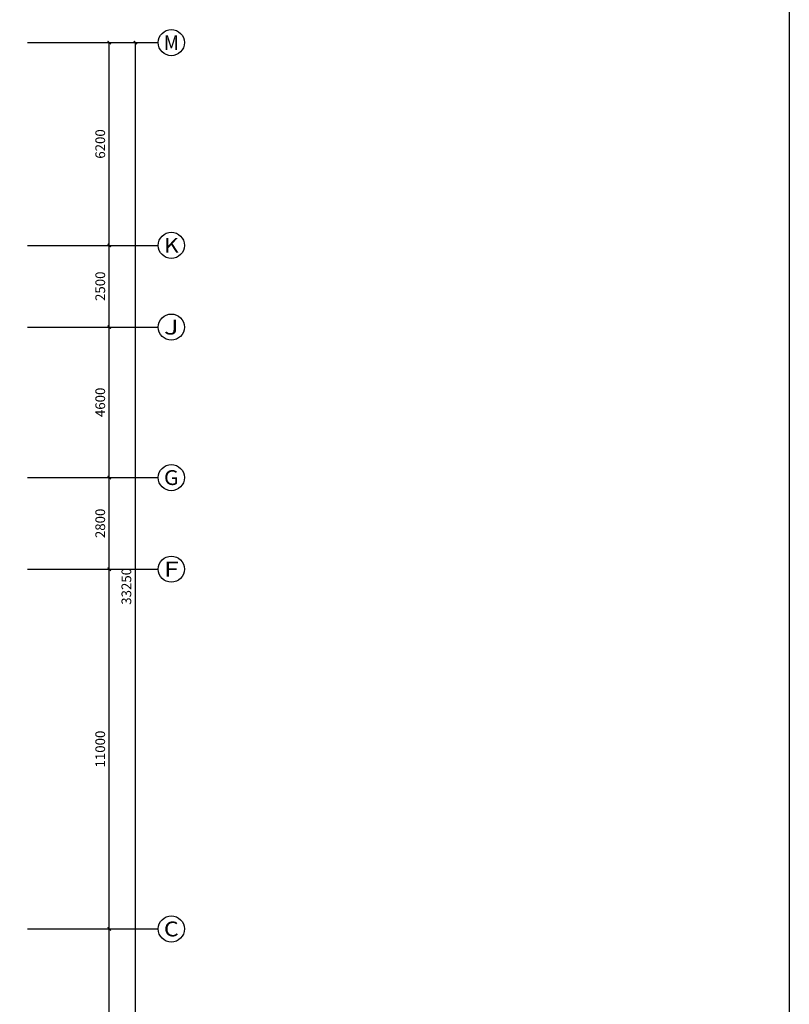
# Model space of a CAD drawing. Units: millimetres. Extents: x 1065627 to 1172932, y 228693 to 547358.
# Drawn here: x 1149385 to 1172932, y 337904 to 368008 of the extents above; entities that cross this region are included whole.
import ezdxf
from ezdxf.enums import TextEntityAlignment as Align

# ---------------------------------------------------------------- set-up
doc = ezdxf.new("R2010")
doc.units = ezdxf.units.MM
for name, color, linetype in [('A-ANNO-AXIS', 105, 'Continuous'), ('A-ANNO-AXIS-TEXT', 7, 'Continuous'), ('AXIS_TEXT', 7, 'Continuous'), ('P-平面-固定家具', 130, 'Continuous')]:
    doc.layers.add(name, color=color, linetype=linetype)
doc.styles.add('_TCH_AXIS', font='COMPLEX', dxfattribs={"bigfont": 'GBCBIG'})
doc.styles.add('_TCH_DIM', font='SIMPLEX', dxfattribs={"bigfont": 'GBCBIG'})
doc.styles.add('_TCH_DIM_T3', font='SIMPLEX', dxfattribs={"width": 0.705882, "bigfont": 'GBCBIG'})
doc.styles.add('COMPLEX', font='COMPLEX')
doc.dimstyles.new('_TCH_ARCH&&100', dxfattribs={"dimtxt": 297.5, "dimasz": 100, "dimexe": 250, "dimexo": 300, "dimgap": 126.25, "dimtad": 1, "dimdec": 0, "dimzin": 0, "dimdsep": 46, "dimtxsty": '_TCH_DIM_T3', "dimblk": 'ARCHTICK', "dimcen": 0.09, "dimclrt": 7, "dimazin": 2, "dimtfac": 1, "dimtdec": 0, "dimtix": 1, "dimtmove": 2, "dimatfit": 3, "dimfxl": 1, "dimtolj": 1, "dimtzin": 0, "dimarcsym": 0})

# ---------------------------------------------------------------- blocks, each defined once
blk = doc.blocks.new('_AXISO')
blk.add_circle((0, 0), 0.5)
at = {"layer": 'AXIS_TEXT', "style": 'COMPLEX', "width": 1.041667}
blk.add_attdef('A', text='', height=0.56, dxfattribs=at).set_placement((-0.25, -0.28), (0.25, -0.28), align=Align.FIT)
blk = doc.blocks.new('_ArchTick')
at = {"color": 0, "linetype": 'ByBlock', "const_width": 0.4}
blk.add_lwpolyline([(-0.5, -0.5), (0.5, 0.5)], dxfattribs=at)
blk = doc.blocks.new('*D229')
at = {"layer": 'A-ANNO-AXIS', "color": 0, "lineweight": -2, "transparency": 16777216}
for p, q in [((1149925, 367308), (1153175, 367308)), ((1152925, 334058), (1152925, 367308)), ((1149925, 334058), (1153175, 334058))]:
    blk.add_line(p, q, dxfattribs=at)
at = {"layer": 'Defpoints', "color": 0, "transparency": 16777216}
for p in [(1149625, 367308), (1152925, 367308), (1149625, 334058)]:
    blk.add_point(p, dxfattribs=at)
at = {"layer": 'A-ANNO-AXIS', "color": 0, "lineweight": -2, "transparency": 16777216, "xscale": 100, "yscale": 100, "zscale": 100}
for p, rotation in [((1152925, 367308), 90), ((1152925, 334058), 270)]:
    blk.add_blockref('_ArchTick', p, dxfattribs=dict(at, rotation=rotation))
at = {"layer": 'A-ANNO-AXIS', "color": 7, "transparency": 16777216, "insert": (1152650, 350683), "char_height": 297.5, "attachment_point": 5, "rotation": 90, "style": '_TCH_DIM'}
blk.add_mtext('\\A1;33250', dxfattribs=at)
blk = doc.blocks.new('*D230')
at = {"layer": 'A-ANNO-AXIS', "color": 0, "lineweight": -2, "transparency": 16777216}
for p, q in [((1149925, 340208), (1152375, 340208)), ((1152125, 334058), (1152125, 340208)), ((1149925, 334058), (1152375, 334058))]:
    blk.add_line(p, q, dxfattribs=at)
at = {"layer": 'Defpoints', "color": 0, "transparency": 16777216}
for p in [(1149625, 340208), (1152125, 340208), (1149625, 334058)]:
    blk.add_point(p, dxfattribs=at)
at = {"layer": 'A-ANNO-AXIS', "color": 0, "lineweight": -2, "transparency": 16777216, "xscale": 100, "yscale": 100, "zscale": 100}
for p, rotation in [((1152125, 340208), 90), ((1152125, 334058), 270)]:
    blk.add_blockref('_ArchTick', p, dxfattribs=dict(at, rotation=rotation))
at = {"layer": 'A-ANNO-AXIS', "color": 7, "transparency": 16777216, "insert": (1151850, 337133), "char_height": 297.5, "attachment_point": 5, "rotation": 90, "style": '_TCH_DIM'}
blk.add_mtext('\\A1;6150', dxfattribs=at)
blk = doc.blocks.new('*D231')
at = {"layer": 'A-ANNO-AXIS', "color": 0, "lineweight": -2, "transparency": 16777216}
for p, q in [((1149925, 351208), (1152375, 351208)), ((1152125, 340208), (1152125, 351208)), ((1149925, 340208), (1152375, 340208))]:
    blk.add_line(p, q, dxfattribs=at)
at = {"layer": 'Defpoints', "color": 0, "transparency": 16777216}
for p in [(1149625, 351208), (1152125, 351208), (1149625, 340208)]:
    blk.add_point(p, dxfattribs=at)
at = {"layer": 'A-ANNO-AXIS', "color": 0, "lineweight": -2, "transparency": 16777216, "xscale": 100, "yscale": 100, "zscale": 100}
for p, rotation in [((1152125, 351208), 90), ((1152125, 340208), 270)]:
    blk.add_blockref('_ArchTick', p, dxfattribs=dict(at, rotation=rotation))
at = {"layer": 'A-ANNO-AXIS', "color": 7, "transparency": 16777216, "insert": (1151850, 345708), "char_height": 297.5, "attachment_point": 5, "rotation": 90, "style": '_TCH_DIM'}
blk.add_mtext('\\A1;11000', dxfattribs=at)
blk = doc.blocks.new('*D232')
at = {"layer": 'A-ANNO-AXIS', "color": 0, "lineweight": -2, "transparency": 16777216}
for p, q in [((1149925, 354008), (1152375, 354008)), ((1152125, 351208), (1152125, 354008)), ((1149925, 351208), (1152375, 351208))]:
    blk.add_line(p, q, dxfattribs=at)
at = {"layer": 'Defpoints', "color": 0, "transparency": 16777216}
for p in [(1149625, 354008), (1152125, 354008), (1149625, 351208)]:
    blk.add_point(p, dxfattribs=at)
at = {"layer": 'A-ANNO-AXIS', "color": 0, "lineweight": -2, "transparency": 16777216, "xscale": 100, "yscale": 100, "zscale": 100}
for p, rotation in [((1152125, 354008), 90), ((1152125, 351208), 270)]:
    blk.add_blockref('_ArchTick', p, dxfattribs=dict(at, rotation=rotation))
at = {"layer": 'A-ANNO-AXIS', "color": 7, "transparency": 16777216, "insert": (1151850, 352608), "char_height": 297.5, "attachment_point": 5, "rotation": 90, "style": '_TCH_DIM'}
blk.add_mtext('\\A1;2800', dxfattribs=at)
blk = doc.blocks.new('*D233')
at = {"layer": 'A-ANNO-AXIS', "color": 0, "lineweight": -2, "transparency": 16777216}
for p, q in [((1149925, 358608), (1152375, 358608)), ((1152125, 354008), (1152125, 358608)), ((1149925, 354008), (1152375, 354008))]:
    blk.add_line(p, q, dxfattribs=at)
at = {"layer": 'Defpoints', "color": 0, "transparency": 16777216}
for p in [(1149625, 358608), (1152125, 358608), (1149625, 354008)]:
    blk.add_point(p, dxfattribs=at)
at = {"layer": 'A-ANNO-AXIS', "color": 0, "lineweight": -2, "transparency": 16777216, "xscale": 100, "yscale": 100, "zscale": 100}
for p, rotation in [((1152125, 358608), 90), ((1152125, 354008), 270)]:
    blk.add_blockref('_ArchTick', p, dxfattribs=dict(at, rotation=rotation))
at = {"layer": 'A-ANNO-AXIS', "color": 7, "transparency": 16777216, "insert": (1151850, 356308), "char_height": 297.5, "attachment_point": 5, "rotation": 90, "style": '_TCH_DIM'}
blk.add_mtext('\\A1;4600', dxfattribs=at)
blk = doc.blocks.new('*D234')
at = {"layer": 'A-ANNO-AXIS', "color": 0, "lineweight": -2, "transparency": 16777216}
for p, q in [((1149925, 361108), (1152375, 361108)), ((1152125, 358608), (1152125, 361108)), ((1149925, 358608), (1152375, 358608))]:
    blk.add_line(p, q, dxfattribs=at)
at = {"layer": 'Defpoints', "color": 0, "transparency": 16777216}
for p in [(1149625, 361108), (1152125, 361108), (1149625, 358608)]:
    blk.add_point(p, dxfattribs=at)
at = {"layer": 'A-ANNO-AXIS', "color": 0, "lineweight": -2, "transparency": 16777216, "xscale": 100, "yscale": 100, "zscale": 100}
for p, rotation in [((1152125, 361108), 90), ((1152125, 358608), 270)]:
    blk.add_blockref('_ArchTick', p, dxfattribs=dict(at, rotation=rotation))
at = {"layer": 'A-ANNO-AXIS', "color": 7, "transparency": 16777216, "insert": (1151850, 359858), "char_height": 297.5, "attachment_point": 5, "rotation": 90, "style": '_TCH_DIM'}
blk.add_mtext('\\A1;2500', dxfattribs=at)
blk = doc.blocks.new('*D235')
at = {"layer": 'A-ANNO-AXIS', "color": 0, "lineweight": -2, "transparency": 16777216}
for p, q in [((1149925, 367308), (1152375, 367308)), ((1152125, 361108), (1152125, 367308)), ((1149925, 361108), (1152375, 361108))]:
    blk.add_line(p, q, dxfattribs=at)
at = {"layer": 'Defpoints', "color": 0, "transparency": 16777216}
for p in [(1149625, 367308), (1152125, 367308), (1149625, 361108)]:
    blk.add_point(p, dxfattribs=at)
at = {"layer": 'A-ANNO-AXIS', "color": 0, "lineweight": -2, "transparency": 16777216, "xscale": 100, "yscale": 100, "zscale": 100}
for p, rotation in [((1152125, 367308), 90), ((1152125, 361108), 270)]:
    blk.add_blockref('_ArchTick', p, dxfattribs=dict(at, rotation=rotation))
at = {"layer": 'A-ANNO-AXIS', "color": 7, "transparency": 16777216, "insert": (1151850, 364208), "char_height": 297.5, "attachment_point": 5, "rotation": 90, "style": '_TCH_DIM'}
blk.add_mtext('\\A1;6200', dxfattribs=at)

msp = doc.modelspace()

# ---------------------------------------------------------------- linework, layer by layer
at = {"layer": 'A-ANNO-AXIS'}
for p, q in [((1149625.3, 367308.3), (1153625.3, 367308.3)), ((1149625.3, 361108.3), (1153625.3, 361108.3)), ((1149625.3, 358608.3), (1153625.3, 358608.3)), ((1149625.3, 354008.3), (1153625.3, 354008.3)), ((1149625.3, 351208.3), (1153625.3, 351208.3)), ((1149625.3, 340208.3), (1153625.3, 340208.3))]:
    msp.add_line(p, q, dxfattribs=at)
at = {"layer": 'P-平面-固定家具'}
msp.add_lwpolyline([(1065626.8, 523749.3), (1172932.1, 523749.3), (1172932.1, 228693.2), (1065626.8, 228693.2)], close=True, dxfattribs=at)

# ---------------------------------------------------------------- block references
at = {"layer": 'A-ANNO-AXIS'}
ref = msp.add_blockref('_AXISO', (1154025.3, 367308.3), dxfattribs=dict(at, xscale=800, yscale=800, zscale=800))
ref.add_attrib('A', 'M', dxfattribs={"layer": 'A-ANNO-AXIS-TEXT', "height": 452.5, "style": '_TCH_AXIS'}).set_placement((1153799, 367082), (1154251.6, 367082), align=Align.FIT)
ref = msp.add_blockref('_AXISO', (1154025.3, 361108.3), dxfattribs=dict(at, xscale=800, yscale=800, zscale=800))
ref.add_attrib('A', 'K', dxfattribs={"layer": 'A-ANNO-AXIS-TEXT', "height": 452.5, "style": '_TCH_AXIS', "width": 1.105263}).set_placement((1153799, 360882), (1154251.6, 360882), align=Align.FIT)
ref = msp.add_blockref('_AXISO', (1154025.3, 358608.3), dxfattribs=dict(at, xscale=800, yscale=800, zscale=800))
ref.add_attrib('A', 'J', dxfattribs={"layer": 'A-ANNO-AXIS-TEXT', "height": 452.5, "style": '_TCH_AXIS', "width": 1.909091}).set_placement((1153799, 358382), (1154251.6, 358382), align=Align.FIT)
ref = msp.add_blockref('_AXISO', (1154025.3, 354008.3), dxfattribs=dict(at, xscale=800, yscale=800, zscale=800))
ref.add_attrib('A', 'G', dxfattribs={"layer": 'A-ANNO-AXIS-TEXT', "height": 452.5, "style": '_TCH_AXIS', "width": 1.166667}).set_placement((1153799, 353782), (1154251.6, 353782), align=Align.FIT)
ref = msp.add_blockref('_AXISO', (1154025.3, 351208.3), dxfattribs=dict(at, xscale=800, yscale=800, zscale=800))
ref.add_attrib('A', 'F', dxfattribs={"layer": 'A-ANNO-AXIS-TEXT', "height": 452.5, "style": '_TCH_AXIS', "width": 1.3125}).set_placement((1153799, 350982), (1154251.6, 350982), align=Align.FIT)
ref = msp.add_blockref('_AXISO', (1154025.3, 340208.3), dxfattribs=dict(at, xscale=800, yscale=800, zscale=800))
ref.add_attrib('A', 'C', dxfattribs={"layer": 'A-ANNO-AXIS-TEXT', "height": 452.5, "style": '_TCH_AXIS', "width": 1.4}).set_placement((1153799, 339982), (1154251.6, 339982), align=Align.FIT)

# ---------------------------------------------------------------- dimensions: what is measured, and where the dimension line sits
for p1, p2, distance, picture, middle in [((1149625.3, 334058.3), (1149625.3, 367308.3), -3300, '*D229', (1152650.3, 350683.3)), ((1149625.3, 361108.3), (1149625.3, 367308.3), -2500, '*D235', (1151850.3, 364208.3)), ((1149625.3, 358608.3), (1149625.3, 361108.3), -2500, '*D234', (1151850.3, 359858.3)), ((1149625.3, 354008.3), (1149625.3, 358608.3), -2500, '*D233', (1151850.3, 356308.3)), ((1149625.3, 351208.3), (1149625.3, 354008.3), -2500, '*D232', (1151850.3, 352608.3)), ((1149625.3, 340208.3), (1149625.3, 351208.3), -2500, '*D231', (1151850.3, 345708.3)), ((1149625.3, 334058.3), (1149625.3, 340208.3), -2500, '*D230', (1151850.3, 337133.3))]:
    dim = msp.add_aligned_dim(p1=p1, p2=p2, distance=distance, dimstyle='_TCH_ARCH&&100', override={"dimtxsty": '_TCH_DIM'}, dxfattribs=at)
    dim.commit()
    dim.dimension.update_dxf_attribs({"geometry": picture, "text_midpoint": middle})

doc.saveas('drawing.dxf')
